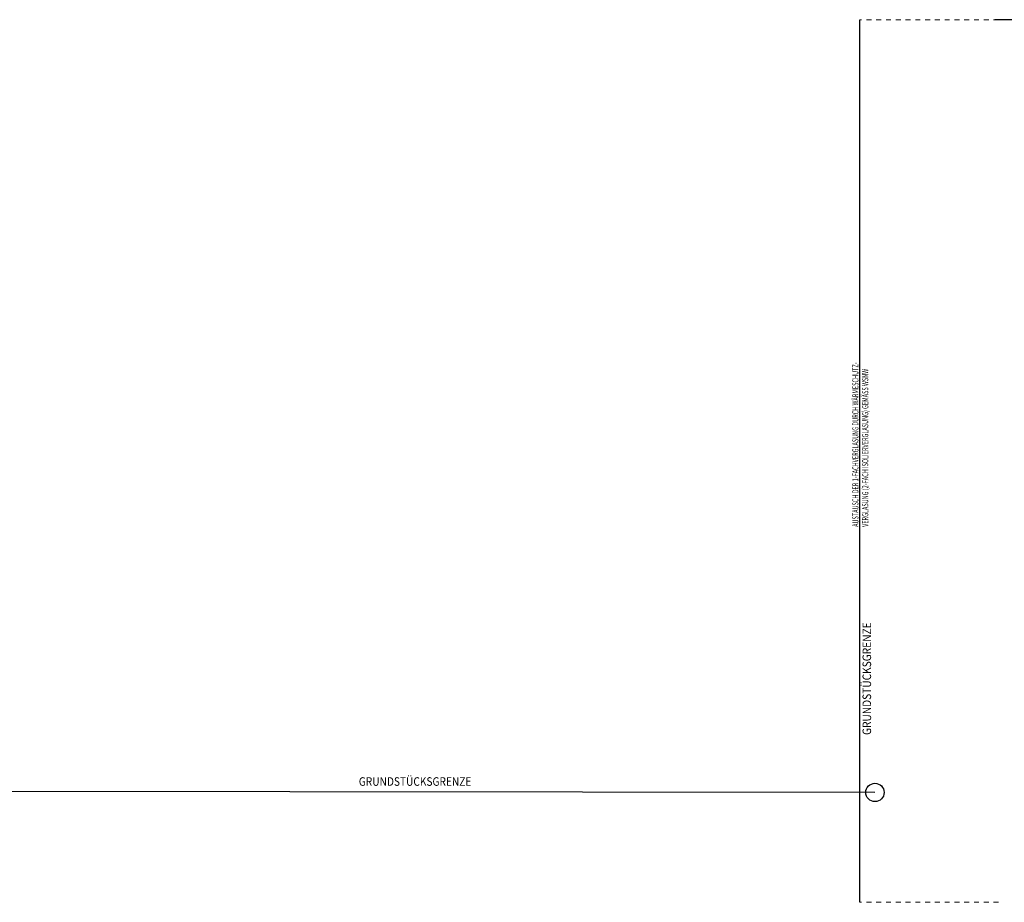
# Model space of a CAD drawing. Units: metres. Extents: x 49179238 to 49179915, y 58739414 to 58739496.
# Drawn here: x 49179561 to 49179581, y 58739476 to 58739495 of the extents above; entities that cross this region are included whole.
import ezdxf

# ---------------------------------------------------------------- set-up
doc = ezdxf.new("R2010")
doc.units = ezdxf.units.M
doc.linetypes.add('AUSGEZOGEN', pattern=[0])
doc.linetypes.add('PHANTOM2_S8', pattern=[0.2, 0.05, -0.05, 0.05, -0.05])
doc.styles.add('LUCIDACONSOLE', font='lucon.TTF')

msp = doc.modelspace()

# ---------------------------------------------------------------- linework, layer by layer
for p, q in [((49179578.07611, 58739476.48392), (49179578.07611, 58739494.52082)), ((49179578.38286, 58739478.72818), (49179537.03894, 58739478.77783))]:
    msp.add_line(p, q)
at = {"color": 7, "linetype": 'PHANTOM2_S8', "lineweight": 18}
for p, q in [((49179580.90994, 58739494.52082), (49179578.07611, 58739494.52082)), ((49179580.90994, 58739476.48392), (49179578.07611, 58739476.48392))]:
    msp.add_line(p, q, dxfattribs=at)
at = {"color": 7, "linetype": 'AUSGEZOGEN', "lineweight": 25}
for p, q in [((49179580.87295, 58739494.52082), (49179580.83295, 58739494.52082)), ((49179581.30794, 58739494.52082), (49179580.87295, 58739494.52082))]:
    msp.add_line(p, q, dxfattribs=at)
at = {"linetype": 'AUSGEZOGEN'}
msp.add_circle((49179578.38286, 58739478.72818), 0.18751, dxfattribs=at)

# ---------------------------------------------------------------- texts
at = {"insert": (49179577.9209, 58739484.15604), "char_height": 0.125, "width": 3.9890724, "attachment_point": 1, "rotation": 89.999999, "line_spacing_factor": 0.963855, "style": 'LUCIDACONSOLE'}
msp.add_mtext('{\\fLucida Console|i0|b0;\\H0.125000;\\W0.666667;\\C7;AUSTAUSCH DER 1-FACHVERGLASUNG DURCH WÄRMESCHUTZ-}\\P{\\fLucida Console|i0|b0;\\H0.125000;\\W0.666667;\\C7;VERGLASUNG (2-FACH ISOLIERVERGLASUNG) GEMÄSS WSNW}\\P', dxfattribs=at)
at = {"color": 7, "linetype": 'AUSGEZOGEN', "lineweight": 18, "char_height": 0.175, "width": 2.5770826, "attachment_point": 7, "style": 'LUCIDACONSOLE'}
for insert, rotation in [((49179578.30438, 58739479.90356), 90), ((49179567.8323, 58739478.86479), 0)]:
    msp.add_mtext('\\W0.87;GRUNDSTÜCKSGRENZE', dxfattribs=dict(at, insert=insert, rotation=rotation))

doc.saveas('drawing.dxf')
